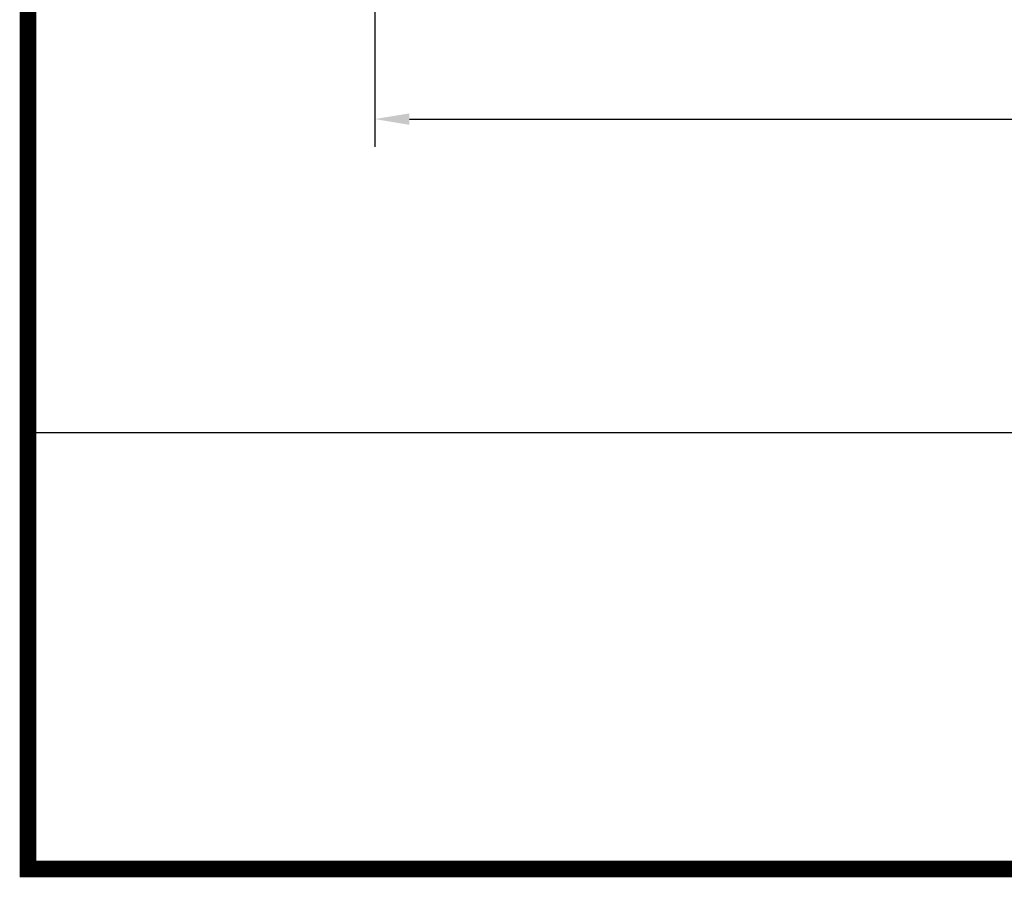
# Model space of a CAD drawing. Units: millimetres. Extents: x -31231 to -27621, y 75150 to 77709.
# Drawn here: x -31231 to -30660, y 75150 to 75647 of the extents above; entities that cross this region are included whole.
import ezdxf

# ---------------------------------------------------------------- set-up
doc = ezdxf.new("R2010")
doc.units = ezdxf.units.MM
doc.header["$LTSCALE"] = 5
doc.header["$PDMODE"] = 3
doc.layers.add('1', color=7, linetype='Continuous')
doc.layers.add('Net Dim', color=5, linetype='Continuous', lineweight=9)
doc.styles.add('NDC_STD', font='arial.ttf')
doc.dimstyles.new('NDC_11 (in-mm)', dxfattribs={"dimscale": 8, "dimtxt": 2.5, "dimasz": 2.5, "dimexe": 2, "dimexo": 1, "dimgap": 0.5, "dimtad": 0, "dimlfac": 0.03937, "dimzin": 9, "dimdsep": 46, "dimtxsty": 'NDC_STD', "dimcen": 0, "dimclrt": 256, "dimadec": 0, "dimazin": 0, "dimtfac": 1, "dimtmove": 0, "dimatfit": 3, "dimfxl": 0.18, "dimfrac": 2, "dimtolj": 1, "dimtzin": 0, "dimarcsym": 0})

# ---------------------------------------------------------------- blocks, each defined once
blk = doc.blocks.new('*D29')
at = {"layer": 'Defpoints', "color": 0, "transparency": 16777216}
for p in [(-31025.29, 75666.87), (-29843.55, 75666.87), (-29843.55, 75589.47)]:
    blk.add_point(p, dxfattribs=at)
at = {"layer": 'Net Dim', "color": 0, "lineweight": -2, "transparency": 16777216}
for p, q in [((-31025.29, 75658.87), (-31025.29, 75573.47)), ((-29843.55, 75658.87), (-29843.55, 75573.47)), ((-31005.29, 75589.47), (-30498.68, 75589.47)), ((-29863.55, 75589.47), (-30370.17, 75589.47))]:
    blk.add_line(p, q, dxfattribs=at)
at = {"layer": 'Net Dim', "color": 0, "transparency": 16777216}
for points in [[(-31005.29, 75592.8), (-31005.29, 75586.13), (-31025.29, 75589.47)], [(-29863.55, 75592.8), (-29863.55, 75586.13), (-29843.55, 75589.47)]]:
    blk.add_solid(points, dxfattribs=at)
at = {"layer": 'Net Dim', "transparency": 16777216, "char_height": 20, "attachment_point": 5, "style": 'NDC_STD'}
for s, insert in [('\\A1;46.53"', (-30434.42, 75603.69)), ('\\A1;[1182mm]', (-30434.42, 75572.65))]:
    blk.add_mtext(s, dxfattribs=dict(at, insert=insert))

msp = doc.modelspace()

# ---------------------------------------------------------------- linework, layer by layer
msp.add_line((-27625.415, 75407.628), (-31226.448, 75407.628))
at = {"layer": '1', "color": 0, "linetype": 'Continuous', "const_width": 9.574}
msp.add_lwpolyline([(-31226.448, 75154.781), (-31226.448, 77704.35), (-27625.415, 77704.35), (-27625.415, 75154.781)], close=True, dxfattribs=at)

# ---------------------------------------------------------------- dimensions: what is measured, and where the dimension line sits
at = {"layer": 'Net Dim'}
dim = msp.add_linear_dim(base=(-29843.555, 75589.468), p1=(-31025.294, 75666.868), p2=(-29843.555, 75666.868), dimstyle='NDC_11 (in-mm)', override={"dimpost": '"\\X'}, dxfattribs=at)
dim.commit()
dim.dimension.update_dxf_attribs({"geometry": '*D29', "text_midpoint": (-30434.425, 75589.468)})

doc.saveas('drawing.dxf')
